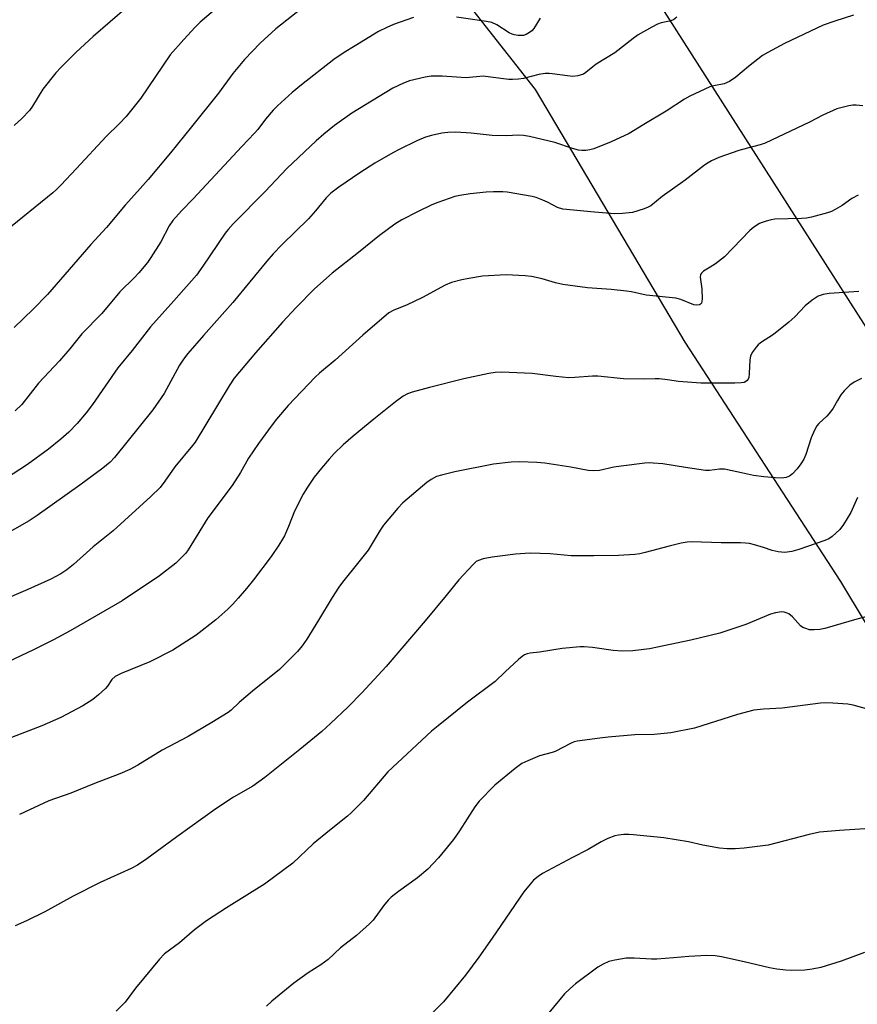
# Model space of a CAD drawing. Units: inches. Extents: x 1261770 to 1267770, y 589449 to 593450.
# Drawn here: x 1267339 to 1267574, y 591753 to 592028 of the extents above; entities that cross this region are included whole.
import ezdxf

# ---------------------------------------------------------------- set-up
doc = ezdxf.new("R2010")
doc.units = ezdxf.units.IN
doc.header["$MEASUREMENT"] = 0
for name, color, linetype in [('NTRL-Farm Land', 3, 'Continuous'), ('TRANS-Road', 130, 'Continuous'), ('Undefined', 1, 'Continuous')]:
    doc.layers.add(name, color=color, linetype=linetype)

msp = doc.modelspace()

# ---------------------------------------------------------------- linework, layer by layer
at = {"layer": 'NTRL-Farm Land'}
msp.add_lwpolyline([(1266876.94, 591999.21), (1266927.03, 592007.33), (1267018.42, 592019.89), (1267071.49, 592027.05), (1267142.7, 592039.97), (1267232.18, 592054.04), (1267320.59, 592066.85), (1267375.85, 592070.97), (1267428.18, 592070.82), (1267452.16, 592048.71), (1267483.43, 592008.84), (1267525.34, 591938.08), (1267568.97, 591871.03), (1267611.46, 591800.27), (1267652.39, 591719.51), (1267696.92, 591642.38), (1267744.79, 591560.6), (1267770.32, 591518.85), (1267770.29, 591157.37)], dxfattribs=at)
at = {"layer": 'TRANS-Road'}
msp.add_polyline3d([(1267692.54, 591747.2, 0), (1267631.98, 591848.77, 0), (1267577.59, 591939.97, 0), (1267480.84, 592091.54, 0)], dxfattribs=at)
at = {"layer": 'Undefined'}
for points, elevation in [([(1267397.67, 592034.62), (1267389.65, 592027.73), (1267388.25, 592026.33), (1267385.04, 592022.89), (1267381.28, 592018.54), (1267373, 592006.39), (1267368.92, 592001.32), (1267367.08, 591999.37), (1267363.29, 591995.7), (1267355.03, 591986.69), (1267350.65, 591982.06), (1267349.51, 591980.93), (1267348.38, 591979.95), (1267335.03, 591969.1)], 712), ([(1267419.63, 592032.78), (1267410.81, 592025.86), (1267406.39, 592021.86), (1267402.04, 592017.24), (1267398.81, 592013.36), (1267394.74, 592007.83), (1267387.25, 591998.45), (1267381.31, 591991.16), (1267375.05, 591983.65), (1267372.11, 591980.25), (1267368.63, 591976.46), (1267363.4, 591970.2), (1267359.06, 591965.44), (1267346.89, 591951.4), (1267342.86, 591947.33), (1267337.52, 591942.24)], 710), ([(1267369.17, 592031.94), (1267359.72, 592023.75), (1267354.9, 592019.32), (1267350.59, 592015.03), (1267349.21, 592013.54), (1267345.6, 592008.92), (1267342.69, 592004.22), (1267341.85, 592003), (1267339.67, 592000.72), (1267337.54, 591998.78)], 714), ([(1267572.59, 592029.71), (1267567.33, 592028), (1267564.06, 592026.84), (1267553.2, 592021.71), (1267548.57, 592019.26), (1267547.08, 592018.37), (1267543.21, 592015.33), (1267539.64, 592012.33), (1267537.8, 592011.11), (1267536.32, 592010.45), (1267533.5, 592009.91), (1267532.38, 592009.59), (1267526.73, 592007.03), (1267525.22, 592006.15), (1267520.09, 592002.76), (1267513.83, 591999.1), (1267509.77, 591996.58), (1267504.71, 591994.24), (1267499.89, 591992.28), (1267498.76, 591991.97), (1267497.61, 591991.8), (1267496.5, 591991.77), (1267495.52, 591991.9), (1267493.87, 591992.34), (1267488.97, 591994), (1267481.87, 591995.69), (1267480.15, 591996.02), (1267478.72, 591996.09), (1267475.39, 591995.91), (1267471.4, 591996.02), (1267465.54, 591996.66), (1267461.24, 591996.95), (1267459.02, 591996.8), (1267457.34, 591996.59), (1267454.41, 591995.96), (1267452.72, 591995.47), (1267450.28, 591994.52), (1267445.34, 591992.1), (1267443.56, 591991.13), (1267438.54, 591988.19), (1267434.37, 591985.53), (1267428.5, 591981.5), (1267426.25, 591979.83), (1267424.92, 591978.53), (1267421.93, 591974.9), (1267419.99, 591972.68), (1267412.63, 591965.47), (1267410.07, 591962.81), (1267408.33, 591960.82), (1267398.77, 591949.19), (1267390.56, 591939.98), (1267386.16, 591934.89), (1267384.96, 591933.29), (1267383.86, 591931.63), (1267379.57, 591923.73), (1267376.35, 591919.14), (1267365.69, 591905.81), (1267364.45, 591904.51), (1267362.37, 591902.82), (1267355.98, 591898.01), (1267344.02, 591889.54), (1267341.78, 591888.09), (1267326.58, 591879.45)], 704), ([(1267523.07, 592029.09), (1267522.12, 592028.41), (1267521.06, 592027.97), (1267518.75, 592027.52), (1267517.65, 592027.16), (1267516.09, 592026.34), (1267512.28, 592024.13), (1267510.83, 592023.13), (1267505.73, 592019.17), (1267500.55, 592015.99), (1267499.54, 592015.23), (1267497.64, 592013.58), (1267496.94, 592013.15), (1267495.34, 592012.68), (1267493.95, 592012.53), (1267492.52, 592012.66), (1267488.21, 592013.28), (1267487.34, 592013.34), (1267486.19, 592013.31), (1267484.46, 592013.07), (1267480.12, 592011.95), (1267478.74, 592011.75), (1267477.07, 592011.63), (1267476.03, 592011.69), (1267470.93, 592012.36), (1267468.89, 592012.55), (1267464.11, 592012.14), (1267461.42, 592012.27), (1267457.44, 592012.62), (1267454.36, 592012.6), (1267452.63, 592012.34), (1267448.27, 592011.26), (1267446.6, 592010.62), (1267443.62, 592009.25), (1267432.13, 592002.26), (1267427.27, 591998.79), (1267424.22, 591996.36), (1267422.08, 591994.45), (1267413.91, 591986.75), (1267407.79, 591980.3), (1267398.86, 591971.22), (1267397.45, 591969.69), (1267396.65, 591968.66), (1267390.42, 591959.34), (1267388.57, 591956.83), (1267382.31, 591949.68), (1267375.69, 591942.4), (1267370.58, 591935.75), (1267366.56, 591930.91), (1267359.47, 591920.64), (1267357.72, 591918.3), (1267355.19, 591915.34), (1267352.82, 591912.92), (1267350.66, 591910.97), (1267347.21, 591908.1), (1267341.31, 591903.85), (1267335.13, 591899.78)], 706), ([(1267449.38, 592028.98), (1267443.78, 592027.02), (1267441.91, 592026.26), (1267439.6, 592025.13), (1267433.02, 592021.11), (1267429.97, 592019.19), (1267427.1, 592017.23), (1267417.98, 592010.15), (1267415.43, 592008.02), (1267411.31, 592004.3), (1267410.06, 592003.07), (1267407.94, 592000.56), (1267405.76, 591997.67), (1267404.84, 591996.59), (1267401.26, 591992.87), (1267387.69, 591978.28), (1267384.42, 591974.91), (1267381.99, 591972.14), (1267380.93, 591970.68), (1267378.63, 591966.24), (1267375.87, 591961.84), (1267374.87, 591960.42), (1267372.44, 591957.51), (1267371.26, 591956.22), (1267367.1, 591952.22), (1267362.06, 591946.1), (1267356.52, 591940.45), (1267353.14, 591936.27), (1267350.24, 591932.89), (1267344.39, 591926.58), (1267339.74, 591920.67), (1267337.87, 591918.88)], 708), ([(1267484.81, 592028.81), (1267483.09, 592025.97), (1267482.53, 592025.33), (1267481.88, 592024.79), (1267480.93, 592024.23), (1267480.12, 592024.03), (1267478.66, 592024.03), (1267477.51, 592024.19), (1267476.97, 592024.37), (1267476.19, 592024.76), (1267472.72, 592026.95), (1267471.28, 592027.65), (1267469.85, 592027.95), (1267461.38, 592029.1)], 708), ([(1267575.13, 592004.3), (1267573.35, 592004.48), (1267572.38, 592004.44), (1267571.25, 592004.25), (1267569, 592003.75), (1267567.91, 592003.42), (1267563.95, 592001.66), (1267560.26, 591999.74), (1267547.82, 591993.83), (1267546.45, 591993.33), (1267542.86, 591992.47), (1267540.5, 591991.75), (1267534.88, 591989.78), (1267532.82, 591988.85), (1267531.83, 591988.32), (1267530.86, 591987.67), (1267525.44, 591983.43), (1267518.98, 591978.85), (1267515.8, 591976.28), (1267515.04, 591975.87), (1267513.97, 591975.44), (1267510.67, 591974.38), (1267507.88, 591974.09), (1267505.6, 591974.06), (1267500.02, 591974.46), (1267491.2, 591975.35), (1267489.71, 591975.77), (1267486.93, 591977.27), (1267485.6, 591977.86), (1267483.69, 591978.58), (1267482.58, 591978.92), (1267475.59, 591980.11), (1267474.42, 591980.19), (1267471.79, 591980.16), (1267469.72, 591980.06), (1267465.25, 591979.61), (1267462.34, 591979.17), (1267460.91, 591978.85), (1267456.15, 591977.2), (1267454.49, 591976.55), (1267450.53, 591974.64), (1267446.11, 591972.37), (1267444.14, 591971.18), (1267439.87, 591968), (1267433.98, 591963.18), (1267426.55, 591957.44), (1267421.69, 591953.07), (1267416.48, 591947.85), (1267412.72, 591943.73), (1267405.1, 591935.09), (1267399.19, 591928.03), (1267397.72, 591925.84), (1267388.23, 591910.05), (1267387.53, 591909.12), (1267382.55, 591903.15), (1267379.78, 591899.18), (1267378.4, 591897.43), (1267375.85, 591894.9), (1267365.25, 591885.24), (1267359.72, 591880.75), (1267354.15, 591875.84), (1267352.35, 591874.37), (1267350.67, 591873.23), (1267347.84, 591871.7), (1267341.39, 591868.8), (1267333.22, 591865.39)], 702), ([(1267573.84, 591979.28), (1267572.09, 591978.3), (1267569.36, 591976.4), (1267567.43, 591975.22), (1267566.43, 591974.72), (1267565.33, 591974.34), (1267560.82, 591973.1), (1267559.4, 591972.8), (1267557.97, 591972.69), (1267550.58, 591972.53), (1267549.47, 591972.34), (1267548.09, 591971.99), (1267547.01, 591971.65), (1267546.26, 591971.3), (1267544.64, 591970.27), (1267543.55, 591969.33), (1267536.44, 591961.96), (1267533.91, 591960.08), (1267532.47, 591959.11), (1267530.54, 591957.96), (1267529.97, 591957.45), (1267529.75, 591957.04), (1267529.67, 591956.26), (1267530.11, 591953.07), (1267530.15, 591950.11), (1267529.96, 591949.06), (1267529.75, 591948.73), (1267529.47, 591948.54), (1267528.72, 591948.44), (1267527.87, 591948.58), (1267524.25, 591950.01), (1267522.84, 591950.4), (1267514.51, 591951.3), (1267510.37, 591952.17), (1267508.96, 591952.38), (1267504.68, 591952.82), (1267498.13, 591953.35), (1267491.17, 591954.29), (1267489.17, 591954.69), (1267485.42, 591955.82), (1267482.36, 591956.45), (1267480.63, 591956.67), (1267475.29, 591956.92), (1267468.72, 591956.56), (1267464.9, 591955.95), (1267462.88, 591955.54), (1267460.05, 591954.79), (1267458.19, 591954.05), (1267451.89, 591950.65), (1267447.58, 591948.58), (1267443.7, 591947), (1267442.46, 591946.29), (1267435.2, 591940.09), (1267427.47, 591933.06), (1267423.06, 591929.38), (1267421.83, 591928.25), (1267414.25, 591920.31), (1267411.02, 591916.52), (1267409.75, 591914.91), (1267406.01, 591909.7), (1267403.19, 591905.58), (1267400.92, 591901.59), (1267398.64, 591897.96), (1267391.78, 591888.88), (1267387.05, 591881.11), (1267386.27, 591879.93), (1267385.58, 591879.04), (1267382.81, 591876.17), (1267378.29, 591872.65), (1267367.76, 591865.66), (1267353.26, 591857.29), (1267348.6, 591854.73), (1267342.99, 591851.88), (1267335.87, 591848.52)], 700), ([(1267579.57, 591834.5), (1267572.46, 591836.47), (1267571.01, 591836.69), (1267566.74, 591836.98), (1267564.73, 591837.05), (1267563.3, 591836.97), (1267552.61, 591835.63), (1267547.34, 591835.33), (1267544.7, 591834.99), (1267540.07, 591833.77), (1267528.04, 591830.03), (1267521.44, 591828.66), (1267516.75, 591828.24), (1267511.36, 591828.1), (1267503.9, 591827.49), (1267501.55, 591827.23), (1267495.19, 591826.33), (1267494.35, 591826.12), (1267493.53, 591825.8), (1267489, 591823.44), (1267488.22, 591823.16), (1267484.65, 591822.2), (1267481.34, 591820.83), (1267479.74, 591820.05), (1267477.82, 591818.67), (1267472.11, 591813.99), (1267467.79, 591809.57), (1267466.53, 591807.94), (1267462.21, 591801.22), (1267460.57, 591798.84), (1267456.38, 591793.7), (1267453.39, 591790.48), (1267450.53, 591788.07), (1267445.2, 591784.28), (1267443.09, 591782.62), (1267442.26, 591781.79), (1267440.95, 591780.23), (1267438.03, 591776.23), (1267437.07, 591775.15), (1267433.37, 591771.95), (1267428.92, 591768.5), (1267425.52, 591765.23), (1267423.41, 591763.72), (1267419.92, 591761.45), (1267415.9, 591758.56), (1267409.73, 591753.48), (1267408.18, 591752.1)], 690)]:
    msp.add_lwpolyline(points, dxfattribs=dict(at, elevation=elevation))
for points in [[(1267574.01, 591952.33, 698), (1267565.78, 591951.71, 698), (1267564.03, 591951.43, 698), (1267562.67, 591950.96, 698), (1267561.01, 591949.89, 698), (1267559.02, 591948.31, 698), (1267556.15, 591945.2, 698), (1267554.49, 591943.65, 698), (1267550.13, 591940.2, 698), (1267546.54, 591937.88, 698), (1267545.88, 591937.32, 698), (1267545.29, 591936.66, 698), (1267544.22, 591935.23, 698), (1267543.74, 591934.2, 698), (1267543.56, 591933.1, 698), (1267543.39, 591929.35, 698), (1267543.23, 591928.23, 698), (1267543.03, 591927.75, 698), (1267542.75, 591927.36, 698), (1267542.39, 591927.04, 698), (1267541.94, 591926.82, 698), (1267541.13, 591926.66, 698), (1267539.38, 591926.59, 698), (1267529.81, 591926.59, 698), (1267523.54, 591927.05, 698), (1267520.45, 591927.57, 698), (1267518.16, 591927.81, 698), (1267517.01, 591927.86, 698), (1267513.92, 591927.74, 698), (1267508.13, 591927.83, 698), (1267500.96, 591928.61, 698), (1267499.5, 591928.57, 698), (1267494.54, 591928.16, 698), (1267492.8, 591928.13, 698), (1267489.25, 591928.48, 698), (1267482.58, 591929.31, 698), (1267473.97, 591929.7, 698), (1267472.22, 591929.56, 698), (1267470.46, 591929.32, 698), (1267463.49, 591927.81, 698), (1267453.86, 591925.44, 698), (1267449.02, 591924.11, 698), (1267447.69, 591923.62, 698), (1267446.49, 591922.96, 698), (1267444.37, 591921.39, 698), (1267438.29, 591916.57, 698), (1267432.5, 591911.81, 698), (1267429.7, 591909.36, 698), (1267427.16, 591906.9, 698), (1267425.74, 591905.37, 698), (1267423.62, 591902.85, 698), (1267421.6, 591900.3, 698), (1267419.51, 591897.22, 698), (1267418.46, 591895.49, 698), (1267416.02, 591890.78, 698), (1267414.35, 591886.51, 698), (1267413.22, 591883.89, 698), (1267412.71, 591882.88, 698), (1267411.65, 591881.2, 698), (1267409.51, 591878.11, 698), (1267404.59, 591871.51, 698), (1267402.6, 591869.06, 698), (1267400.31, 591866.42, 698), (1267398.76, 591864.68, 698), (1267397.4, 591863.33, 698), (1267394, 591860.32, 698), (1267388.56, 591856.05, 698), (1267381.98, 591851.83, 698), (1267375.55, 591848.59, 698), (1267367.53, 591845.31, 698), (1267365.83, 591844.41, 698), (1267364.88, 591843.57, 698), (1267363.65, 591841.79, 698), (1267363.1, 591841.13, 698), (1267361.17, 591839.3, 698), (1267359.54, 591838.02, 698), (1267356.76, 591836.26, 698), (1267350.58, 591833, 698), (1267345.29, 591830.64, 698), (1267334.39, 591826.46, 698)], [(1267574.77, 591927.92, 696), (1267572.72, 591926.9, 696), (1267571.56, 591926.08, 696), (1267569.92, 591924.44, 696), (1267568.99, 591923.32, 696), (1267568.05, 591921.79, 696), (1267566.85, 591919.58, 696), (1267566.15, 591918.56, 696), (1267565.07, 591917.35, 696), (1267562.83, 591915.29, 696), (1267562.3, 591914.63, 696), (1267561.64, 591913.41, 696), (1267560.73, 591911.34, 696), (1267559.2, 591906.62, 696), (1267558.64, 591905.28, 696), (1267557.86, 591904.05, 696), (1267556.82, 591902.66, 696), (1267555.49, 591901.25, 696), (1267554.64, 591900.58, 696), (1267553.69, 591900.17, 696), (1267552.36, 591900.02, 696), (1267550.7, 591900.06, 696), (1267547.5, 591900.34, 696), (1267544.61, 591900.74, 696), (1267541.17, 591901.46, 696), (1267538.63, 591902.1, 696), (1267536.4, 591902.48, 696), (1267535.01, 591902.56, 696), (1267532.27, 591902.12, 696), (1267531.1, 591902.14, 696), (1267525.54, 591902.95, 696), (1267519.16, 591904.01, 696), (1267516.51, 591904.23, 696), (1267515.33, 591904.26, 696), (1267514.17, 591904.2, 696), (1267507.5, 591903.36, 696), (1267505.47, 591903.05, 696), (1267501.41, 591902.19, 696), (1267499.7, 591902.03, 696), (1267498.3, 591902.17, 696), (1267493.4, 591903.11, 696), (1267486.1, 591904.17, 696), (1267483.86, 591904.39, 696), (1267479.13, 591904.62, 696), (1267476.75, 591904.46, 696), (1267471.73, 591903.9, 696), (1267460.95, 591901.74, 696), (1267457.23, 591900.88, 696), (1267455.84, 591900.43, 696), (1267454.27, 591899.64, 696), (1267453.06, 591898.83, 696), (1267446.4, 591893.1, 696), (1267444.97, 591891.62, 696), (1267441, 591886.85, 696), (1267440.03, 591885.47, 696), (1267436.67, 591879.88, 696), (1267434.1, 591876.58, 696), (1267429.53, 591870.92, 696), (1267428.5, 591869.52, 696), (1267426.59, 591866.6, 696), (1267422.78, 591860.2, 696), (1267419.46, 591854.94, 696), (1267418.15, 591853.01, 696), (1267416.9, 591851.44, 696), (1267411.89, 591846.44, 696), (1267404.31, 591840.32, 696), (1267400.58, 591837.13, 696), (1267398.35, 591835.05, 696), (1267397.46, 591834.33, 696), (1267392.88, 591831.53, 696), (1267386.31, 591827.68, 696), (1267379.01, 591823.79, 696), (1267372.22, 591819.6, 696), (1267369.98, 591818.39, 696), (1267367.12, 591817.19, 696), (1267360.07, 591814.52, 696), (1267353.4, 591811.75, 696), (1267347.28, 591809.63, 696), (1267339.03, 591805.82, 696)], [(1267573.68, 591894.57, 694), (1267571.82, 591890.42, 694), (1267569.75, 591887, 694), (1267568.7, 591885.64, 694), (1267566.58, 591883.68, 694), (1267565.63, 591883.04, 694), (1267564.55, 591882.58, 694), (1267557.24, 591880.02, 694), (1267555.3, 591879.45, 694), (1267553.37, 591879.14, 694), (1267551.43, 591879.35, 694), (1267549.78, 591879.72, 694), (1267547.38, 591880.57, 694), (1267544.85, 591881.32, 694), (1267543.42, 591881.66, 694), (1267542.35, 591881.8, 694), (1267540.95, 591881.88, 694), (1267535.48, 591881.87, 694), (1267527.28, 591882.16, 694), (1267525.98, 591882.06, 694), (1267524.34, 591881.76, 694), (1267520.91, 591880.94, 694), (1267514.19, 591879.14, 694), (1267512.77, 591878.84, 694), (1267511.35, 591878.66, 694), (1267506.79, 591878.37, 694), (1267499.82, 591878.21, 694), (1267495.23, 591878.21, 694), (1267493.49, 591878.28, 694), (1267487.65, 591878.8, 694), (1267482.04, 591879.03, 694), (1267477.89, 591878.68, 694), (1267471.42, 591877.89, 694), (1267468.83, 591877.43, 694), (1267467.56, 591876.99, 694), (1267466.94, 591876.62, 694), (1267466.06, 591875.84, 694), (1267462.02, 591871.53, 694), (1267458.54, 591867.18, 694), (1267452.63, 591860.06, 694), (1267441.71, 591847.3, 694), (1267434.91, 591839.9, 694), (1267431.08, 591835.92, 694), (1267426.11, 591831.25, 694), (1267423.67, 591829.08, 694), (1267417.56, 591823.97, 694), (1267407.72, 591816.16, 694), (1267404.39, 591813.71, 694), (1267398.94, 591810.66, 694), (1267394.06, 591807.36, 694), (1267383.12, 591799.56, 694), (1267374.75, 591793.36, 694), (1267372.11, 591791.65, 694), (1267370.28, 591790.71, 694), (1267361.63, 591786.78, 694), (1267354.09, 591782.91, 694), (1267346.11, 591778.58, 694), (1267341.05, 591776.02, 694), (1267337.84, 591774.61, 694)], [(1267577.04, 591861.44, 692), (1267573.5, 591860.53, 692), (1267564.5, 591857.91, 692), (1267563.12, 591857.6, 692), (1267561.58, 591857.48, 692), (1267560.29, 591857.57, 692), (1267559.19, 591857.86, 692), (1267558.41, 591858.2, 692), (1267557.75, 591858.67, 692), (1267555.48, 591861.12, 692), (1267554.43, 591861.99, 692), (1267553.95, 591862.22, 692), (1267553.18, 591862.45, 692), (1267552.38, 591862.55, 692), (1267551.83, 591862.52, 692), (1267550.72, 591862.32, 692), (1267549.35, 591861.92, 692), (1267542.46, 591859.01, 692), (1267535.16, 591856.61, 692), (1267526.98, 591854.61, 692), (1267515.44, 591852.25, 692), (1267510.8, 591851.62, 692), (1267507.83, 591851.54, 692), (1267505.23, 591851.75, 692), (1267499.53, 591852.54, 692), (1267497.19, 591852.73, 692), (1267496.01, 591852.73, 692), (1267490.95, 591852.29, 692), (1267484.6, 591851.27, 692), (1267482.04, 591851.03, 692), (1267481.21, 591850.85, 692), (1267480.46, 591850.52, 692), (1267479.83, 591850.09, 692), (1267478.76, 591849.17, 692), (1267475.01, 591845.74, 692), (1267472.24, 591843.08, 692), (1267464.45, 591837.3, 692), (1267456.25, 591830.67, 692), (1267454.45, 591829.14, 692), (1267442.22, 591817.78, 692), (1267435.37, 591809.77, 692), (1267431.95, 591806.31, 692), (1267430.87, 591805.36, 692), (1267425.87, 591801.37, 692), (1267421.29, 591797.59, 692), (1267415.6, 591792.17, 692), (1267407.68, 591786.28, 692), (1267397.02, 591779.69, 692), (1267391.4, 591776.05, 692), (1267388.06, 591773.48, 692), (1267383.84, 591769.89, 692), (1267379.67, 591766.77, 692), (1267378.28, 591765.3, 692), (1267373.76, 591759.88, 692), (1267371.57, 591757.14, 692), (1267368.64, 591753.28, 692), (1267366.15, 591750.75, 692)], [(1267578.64, 591801.97, 688), (1267568.64, 591801.34, 688), (1267563.05, 591800.83, 688), (1267560.19, 591800.22, 688), (1267548.65, 591797.2, 688), (1267541.99, 591796.33, 688), (1267539.45, 591796.15, 688), (1267537.15, 591796.2, 688), (1267535.08, 591796.41, 688), (1267530.37, 591797.25, 688), (1267526.38, 591798.11, 688), (1267519.44, 591799.31, 688), (1267510.97, 591800.14, 688), (1267509.63, 591800.21, 688), (1267508.22, 591800.17, 688), (1267506.81, 591800.05, 688), (1267505.7, 591799.85, 688), (1267503.78, 591799.07, 688), (1267501.94, 591798.12, 688), (1267498.28, 591795.96, 688), (1267493.93, 591793.79, 688), (1267485.51, 591789.28, 688), (1267484.28, 591788.47, 688), (1267482.95, 591787.37, 688), (1267482, 591786.33, 688), (1267480.22, 591784.14, 688), (1267471.44, 591771.2, 688), (1267467.7, 591765.83, 688), (1267463.89, 591760.8, 688), (1267457.79, 591753.38, 688), (1267450.48, 591745.99, 688)], [(1267575.61, 591767.19, 686), (1267569.11, 591764.77, 686), (1267563.45, 591762.99, 686), (1267560.95, 591762.44, 686), (1267558.96, 591762.24, 686), (1267555.1, 591762.14, 686), (1267553.64, 591762.21, 686), (1267551.07, 591762.52, 686), (1267549.08, 591762.85, 686), (1267541.99, 591764.57, 686), (1267535.6, 591765.92, 686), (1267533.85, 591766.19, 686), (1267531.48, 591766.33, 686), (1267526.49, 591766.07, 686), (1267522.13, 591765.62, 686), (1267517.46, 591765.27, 686), (1267516.01, 591765.28, 686), (1267511.17, 591765.57, 686), (1267508.95, 591765.53, 686), (1267505.76, 591765, 686), (1267504.05, 591764.6, 686), (1267502.48, 591763.92, 686), (1267500.99, 591763.05, 686), (1267494.76, 591758.35, 686), (1267493.11, 591756.95, 686), (1267491.67, 591755.56, 686), (1267490.33, 591754.02, 686), (1267484.57, 591746.97, 686)]]:
    msp.add_polyline3d(points, dxfattribs=at)

doc.saveas('drawing.dxf')
